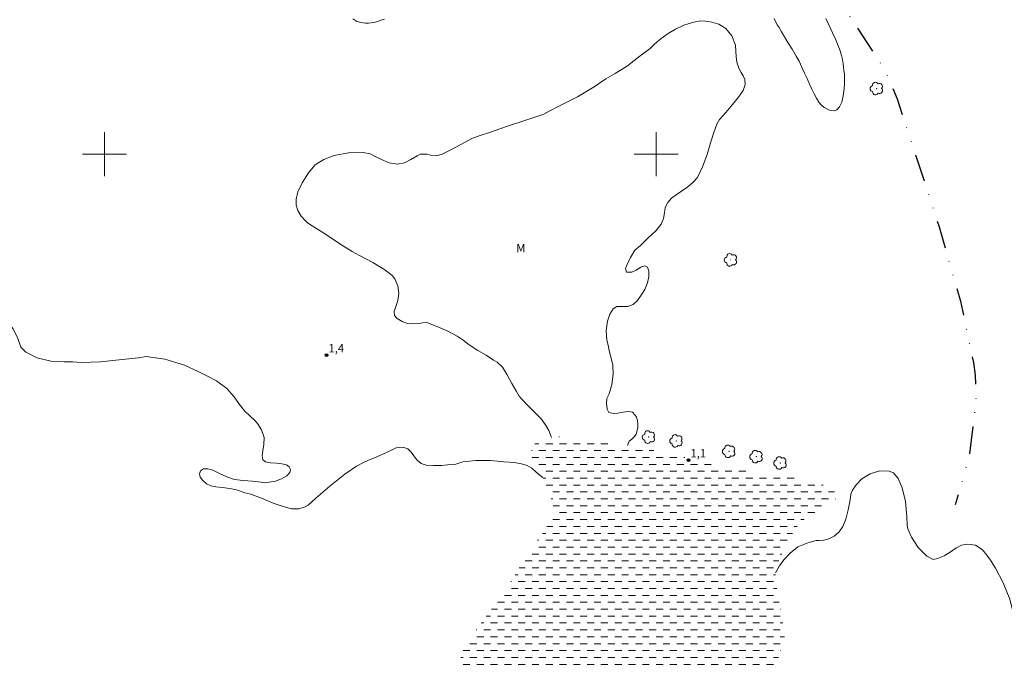
# Model space of a CAD drawing. Units: metres. Extents: x 285064 to 285579, y 1653283 to 1653848.
# Drawn here: x 285185 to 285363, y 1653608 to 1653724 of the extents above; entities that cross this region are included whole.
import ezdxf

# ---------------------------------------------------------------- set-up
doc = ezdxf.new("R2010")
doc.units = ezdxf.units.M
doc.header["$MEASUREMENT"] = 0
doc.linetypes.add('DASHED', pattern=[0.75, 0.5, -0.25])
doc.linetypes.add('DIVIDE', pattern=[1.25, 0.5, -0.25, 0, -0.25, 0, -0.25])
for name, color, linetype, lineweight in [('Alagados_Banhados', 5, 'DASHED', 9), ('Malha_Coordenadas', 7, 'Continuous', 15), ('Vala', 5, 'DIVIDE', 25)]:
    doc.layers.add(name, color=color, linetype=linetype, lineweight=lineweight)
for name, color, linetype, lineweight, true_color in [('Arvores_Isoladas', 7, 'Continuous', 18, 0x00ff33), ('Curvas_Intermediarias', 7, 'Continuous', 9, 0x783c14), ('Pto_Cotado', 7, 'Continuous', 9, 0x783c14), ('Topon_Pto_Cotado', 7, 'Continuous', 9, 0x783c14), ('Topon_Vegetacao', 7, 'Continuous', 9, 0x00ff33), ('Vegetacao', 7, 'Orla8', 9, 0x00ff33)]:
    doc.layers.add(name, color=color, linetype=linetype, lineweight=lineweight, true_color=true_color)
doc.styles.add('Arial', font='arial.ttf', dxfattribs={"height": 1.5})
doc.styles.get("Standard").update_dxf_attribs({"font": 'arial.ttf'})
doc.linetypes.add('Orla8', pattern='A,6,-0.5,["V",Standard,S=1,R=0,X=-0.5,Y=-1],-0.5,6,-0.5,["V",Standard,S=1,R=0,X=-0.5,Y=-1],-0.5', length=14)

# ---------------------------------------------------------------- blocks, each defined once
blk = doc.blocks.new('Cotas')
at = {"layer": 'Pto_Cotado'}
blk.add_hatch(color=256, dxfattribs=at).paths.add_polyline_path([(0, 0.2400000002235174, 1), (0, -0.2400000002235174, 1)])
at = {"layer": 'Pto_Cotado', "lineweight": -3}
blk.add_lwpolyline([(0, -0.2400000002235174, -1), (0, 0.2400000002235174, -1)], format="xyb", close=True, dxfattribs=at)
blk = doc.blocks.new('Arvore')
at = {"layer": 'Arvores_Isoladas'}
blk.add_lwpolyline([(-0.7175527744693682, 0.4931495785713196, 0.872324191179208), (-0.722264951444231, -0.5513588674366474, 0.8629826950323598), (0.2836886975564994, -0.8266208916902542, 0.9001049335710986), (0.890234658611007, 0.02858916483819485, 0.8631554774409219), (0.2617576973279938, 0.8609306272119284, 0.8824858424366315)], format="xyb", close=True, dxfattribs=at)
blk.add_circle((0, 0), 0.0285621531857647, dxfattribs=at)

msp = doc.modelspace()

# ---------------------------------------------------------------- hatches: boundary and pattern name
at = {"layer": 'Alagados_Banhados'}
h = msp.add_hatch(dxfattribs=at)
h.set_pattern_fill('DASH', color=256, scale=10)
h.set_pattern_definition([(0, (0, 0), (1.25, 1.25), [1.25, -1.25])])
h.paths.add_polyline_path([(285312.2839231412, 1653643.487368424), (285313.6809749791, 1653643.22956659), (285315.5685205635, 1653642.871825283), (285317.6897584566, 1653642.379230707), (285319.0363903792, 1653641.992778057), (285320.121919165, 1653641.921850041), (285321.5523842017, 1653641.865427753), (285323.5647791016, 1653641.67815378), (285325.5943807985, 1653641.313809863), (285326.4706269166, 1653641.082818621), (285327.3875891187, 1653640.817113667), (285328.5582515331, 1653640.492885596), (285329.7965406605, 1653640.168757565), (285331.0350298665, 1653639.719580139), (285332.0203190568, 1653639.106838105), (285332.6270587197, 1653638.416965605), (285332.7229966152, 1653637.819829734), (285332.416475539, 1653637.239400463), (285331.7076955696, 1653636.606150329), (285330.6574807326, 1653635.89927111), (285329.1677923029, 1653635.170783355), (285327.5195412403, 1653634.251020047), (285326.2499397453, 1653633.359768001), (285325.5450613172, 1653632.480020499), (285324.4899445436, 1653630.918903856), (285323.2672615817, 1653628.607590882), (285322.1061029227, 1653625.997659954), (285321.6097068444, 1653624.03138327), (285321.6627277873, 1653622.951556737), (285321.8691093092, 1653621.264290263), (285322.2286513287, 1653619.108638777), (285322.6730268574, 1653616.769014621), (285323.0700836955, 1653614.443295957), (285323.2499547449, 1653612.526838953), (285322.9012169929, 1653611.130287312), (285322.1893357986, 1653608.733040395), (285321.1912415495, 1653605.706745002), (285320.3379044802, 1653603.05229649), (285319.864017293, 1653601.652043388), (285319.0405920386, 1653599.237189515), (285317.9241510428, 1653596.262814631), (285316.806609611, 1653593.788337208), (285316.3647350696, 1653593.277135282), (285315.6358471583, 1653592.52573848), (285314.5894338229, 1653591.662697576), (285313.1777762148, 1653590.785050904), (285311.4820063827, 1653589.983234185), (285310.1982993156, 1653589.376694601), (285309.0228350049, 1653588.756449602), (285306.9452143414, 1653587.797670883), (285304.2422466641, 1653586.750957429), (285301.9818538037, 1653585.896119766), (285300.4844623302, 1653585.626013074), (285298.1582434696, 1653585.524472964), (285295.2801066, 1653585.772671004), (285292.8472456157, 1653586.528669625), (285290.6037594337, 1653587.326584802), (285287.6429899242, 1653588.289965341), (285284.7372421483, 1653588.801967582), (285283.3879091587, 1653588.844684455), (285280.8854206711, 1653588.944223774), (285277.5141890273, 1653588.955428199), (285274.2884148408, 1653588.866092912), (285272.6998873684, 1653588.495146387), (285270.009424631, 1653587.941527706), (285267.0756657905, 1653587.290270459), (285265.2609489738, 1653586.74865652), (285264.1316028796, 1653586.739652964), (285262.9373311407, 1653587.039571432), (285261.8845152754, 1653587.596691496), (285261.0608899416, 1653588.543165355), (285260.5071712226, 1653589.753943614), (285260.3828221038, 1653591.017742817), (285260.5688956031, 1653592.601468393), (285261.0407819996, 1653594.967002783), (285261.5663896154, 1653597.527114033), (285261.8375967426, 1653598.815923114), (285261.9514417116, 1653599.371742664), (285262.3764095749, 1653601.501083758), (285263.1747249099, 1653604.5999078), (285264.2802616004, 1653607.952832211), (285265.0570684401, 1653610.068968089), (285266.0069436425, 1653611.813857324), (285267.6656988547, 1653614.212804913), (285269.5642487854, 1653616.719895218), (285270.9502962769, 1653618.482991645), (285271.8772624301, 1653619.897950557), (285273.4887989909, 1653622.227370682), (285275.3052164794, 1653625.199644736), (285276.8115114683, 1653627.719940258), (285277.3442218902, 1653628.45703141), (285277.8095056785, 1653629.096784114), (285278.2344735413, 1653629.639298408), (285278.5682053666, 1653630.122589308), (285278.9661625602, 1653630.644195344), (285279.525883651, 1653631.416100249), (285280.1593338657, 1653632.47982042), (285280.6480268997, 1653633.255026629), (285280.9175333551, 1653633.769429818), (285281.3213928803, 1653634.693794944), (285281.42493378, 1653635.308637809), (285281.3726131122, 1653636.075940894), (285281.0589892297, 1653637.297623461), (285280.4976675072, 1653638.890452632), (285279.7770828748, 1653640.708670833), (285279.2202629304, 1653641.790998353), (285278.647036505, 1653642.654639494), (285278.0258911505, 1653643.761176578), (285277.5193910828, 1653645.041482302), (285277.3886394352, 1653646.159423891), (285277.6199307958, 1653647.093893008), (285278.1901560365, 1653647.716538954), (285279.1935523797, 1653648.159313851), (285280.7785784681, 1653648.56857551), (285282.6480169003, 1653648.783760509), (285283.8620964637, 1653648.747846322), (285285.1167920709, 1653648.649407439), (285287.4608179662, 1653648.303070635), (285290.5628432725, 1653647.721941088), (285293.3805562743, 1653647.230546986), (285294.8314293717, 1653647.146413753), (285296.996484573, 1653646.67812878), (285299.5842067285, 1653646.248859218), (285301.4787550785, 1653645.79397954), (285302.6425147649, 1653645.546081619), (285304.0396666441, 1653645.246563308), (285305.4199118437, 1653644.957449108), (285306.2893552746, 1653644.768074305), (285306.4685260478, 1653644.764973079)])

# ---------------------------------------------------------------- linework, layer by layer
at = {"layer": 'Curvas_Intermediarias', "elevation": 1, "flags": 128}
for points in [[(285245.0277568222, 1653724.544186026), (285245.7544438652, 1653724.016777699), (285246.4742281824, 1653723.835606135), (285247.3351682546, 1653723.749171995), (285247.8577746853, 1653723.73126492), (285248.828958305, 1653723.859115422), (285249.5232325447, 1653724.05569307), (285250.1130655294, 1653724.270878069), (285250.7458154673, 1653724.479960657)], [(285321.3899200278, 1653724.556390848), (285321.9580444382, 1653723.449353565), (285322.2789712051, 1653722.921144922), (285322.7109418345, 1653722.179051794), (285323.2540563663, 1653721.248284138), (285323.9019122701, 1653720.210674281), (285324.6424047656, 1653719.003197324), (285325.3705924015, 1653717.77061045), (285325.9015021119, 1653716.814632838), (285326.1424973051, 1653716.279921625), (285326.4822315014, 1653715.569140865), (285326.9083998383, 1653714.669585539), (285327.3532755655, 1653713.688197889), (285327.7919488425, 1653712.700607789), (285328.1998099477, 1653711.769540015), (285328.6259782852, 1653710.895194647), (285329.064251404, 1653710.121689112), (285329.5023244438, 1653709.436218349), (285329.9708094964, 1653708.883099866), (285330.4574017005, 1653708.462233623), (285330.943793827, 1653708.17982207), (285331.4176810132, 1653707.972940351), (285332.291025987, 1653707.823581354), (285332.7763176771, 1653708.032363825), (285333.2547066426, 1653708.574778078), (285333.6647686168, 1653709.425514121), (285333.9265720305, 1653710.565664482), (285334.0960389706, 1653711.812657048), (285334.1491599533, 1653712.788742603), (285334.1479594782, 1653713.35536642), (285334.1465589255, 1653713.947200196), (285334.12074873, 1653714.526428993), (285334.051821504, 1653715.124465218), (285333.9581845175, 1653715.735006383), (285333.8828547624, 1653716.427379873), (285333.8014225966, 1653717.126155891), (285333.6337563678, 1653717.875051704), (285333.3860585263, 1653718.693074826), (285333.0274168619, 1653719.599032682), (285332.5577313356, 1653720.693665063), (285331.9831043567, 1653721.958064504), (285331.3406505867, 1653723.316801207), (285330.7477163762, 1653724.5496882)]]:
    msp.add_lwpolyline(points, dxfattribs=at)
at = {"layer": 'Malha_Coordenadas', "flags": 128}
for points in [[(285200, 1653704), (285200, 1653696)], [(285300, 1653704), (285300, 1653696)], [(285204, 1653700), (285196, 1653700)], [(285304, 1653700), (285296, 1653700)]]:
    msp.add_lwpolyline(points, dxfattribs=at)
at = {"layer": 'Vala', "ltscale": 10, "flags": 128}
msp.add_lwpolyline([(285324.3202866832, 1653744.959104287), (285325.5760044551, 1653740.951317093), (285329.9132724609, 1653732.533425077), (285336.0328271671, 1653723.522331967), (285340.8245103218, 1653716.184205452), (285341.7937968989, 1653714.392590975), (285342.5627810466, 1653712.826074775), (285343.6801026199, 1653710.032189784), (285346.8966119974, 1653700.279990364), (285351.2970536844, 1653686.80085782), (285355.176061875, 1653673.341522167), (285357.522499949, 1653662.193061376), (285357.8091179669, 1653659.900569623), (285357.9438170284, 1653657.43085918), (285357.9726708122, 1653655.325193875), (285356.7647007775, 1653645.359686044), (285355.1137440189, 1653639.327231924), (285354.2304726506, 1653636.408025871)], dxfattribs=at)
at = {"layer": 'Vegetacao', "flags": 128}
for points in [[(285281.0391263642, 1653648.598536455), (285280.8416676917, 1653649.089578949), (285280.5352153655, 1653649.878033492), (285280.0217719915, 1653650.828747259), (285279.189468106, 1653651.972654019), (285277.9740948487, 1653653.223114707), (285276.5959430904, 1653654.549401417), (285275.5807446188, 1653655.658354054), (285275.196983229, 1653656.12481801), (285274.6939505604, 1653656.947506164), (285273.8441402388, 1653658.385537994), (285273.0211025684, 1653659.996654955), (285272.1545177515, 1653661.348137786), (285271.2006124068, 1653662.298015242), (285270.5121021192, 1653662.667001363), (285269.1755000279, 1653663.529635043), (285267.6525153704, 1653664.409218264), (285266.1157651089, 1653665.399517302), (285265.0163481559, 1653666.255679954), (285263.9578287751, 1653666.987335564), (285262.2077769084, 1653667.897633824), (285260.1189081416, 1653668.807288774), (285258.3998754637, 1653669.444251738), (285257.7088087587, 1653669.380647253), (285256.848360221, 1653669.30287842), (285255.8964377732, 1653669.221475218), (285254.8967881824, 1653669.29225158), (285253.9338428591, 1653669.657255943), (285253.0586971542, 1653670.174697192), (285252.579894028, 1653670.730958529), (285252.5073784054, 1653671.440261471), (285252.8172800613, 1653672.382156474), (285253.1878892904, 1653673.469515553), (285253.3515207793, 1653674.712212512), (285253.1930167064, 1653676.089264584), (285252.6484077559, 1653677.389448462), (285252.1491824595, 1653677.994120626), (285250.8156824138, 1653679.005569693), (285248.6243434793, 1653680.34415514), (285246.2095184703, 1653681.613102533), (285244.8630513021, 1653682.319986611), (285242.8242664739, 1653683.6138728), (285240.0796911596, 1653685.45320728), (285237.6202676701, 1653687.00930693), (285236.8061356228, 1653687.513021286), (285236.4361265296, 1653687.875690774), (285235.6415915546, 1653688.760117796), (285235.019646924, 1653689.752153786), (285234.716150256, 1653690.765558529), (285234.7648900832, 1653691.848845785), (285235.0707048985, 1653693.154105057), (285235.8163029742, 1653694.813189322), (285236.9648203473, 1653696.614926737), (285238.1039650407, 1653698.004824724), (285238.5540126181, 1653698.306758914), (285239.7521069507, 1653698.994249573), (285241.6209123567, 1653699.75914881), (285244.2323189828, 1653700.217456977), (285246.8884970936, 1653700.298635378), (285248.1765469442, 1653700.017304759), (285249.0448364641, 1653699.541378722), (285250.208036421, 1653698.993338228), (285251.6118296468, 1653698.428451122), (285253.0828007003, 1653698.168231934), (285254.3765755544, 1653698.433700572), (285255.5342247867, 1653699.010372486), (285256.6713986171, 1653699.663140615), (285257.2366040172, 1653699.986057573), (285258.5172919764, 1653700.009253343), (285259.3241685967, 1653699.754694603), (285260.1679091804, 1653699.711307703), (285261.2176826337, 1653700.003998541), (285262.6664615478, 1653700.712729294), (285264.588945338, 1653701.754585329), (285266.7179144694, 1653702.897193315), (285268.2619613573, 1653703.398463792), (285269.7822444826, 1653703.923913953), (285272.6704163248, 1653704.936457374), (285276.4018230454, 1653706.168625073), (285279.6117844389, 1653707.226768397), (285280.5831841875, 1653707.751176387), (285282.7494697564, 1653708.869630423), (285285.7620257101, 1653710.391130855), (285288.7774175504, 1653712.199873609), (285290.8719327467, 1653713.640035171), (285292.5608125331, 1653714.588009137), (285294.7807232527, 1653716.011105359), (285297.1117315696, 1653717.804705923), (285298.9083008223, 1653719.133559819), (285299.7740485065, 1653719.979611007), (285300.9140182991, 1653720.940385498), (285302.155752933, 1653721.839060862), (285303.4925692275, 1653722.627174806), (285305.039531849, 1653723.374159527), (285306.8240522333, 1653723.920875513), (285308.1246433495, 1653724.165592976), (285308.9210427238, 1653724.073666586), (285310.0835240475, 1653723.899378816), (285311.3716936701, 1653723.555756074), (285312.6404259174, 1653722.748364507), (285313.7272217574, 1653721.407681851), (285314.3979049411, 1653719.737443951), (285314.4475750566, 1653718.574747768), (285314.5136071183, 1653717.713162332), (285314.6511833156, 1653716.647532263), (285314.98865483, 1653715.585742425), (285315.4001337406, 1653714.800947985), (285315.8044769969, 1653714.203017038), (285316.1073614963, 1653713.507994243), (285316.1395650989, 1653712.61865909), (285315.7621795323, 1653711.531287143), (285314.9479264377, 1653710.335804447), (285313.8222146482, 1653709.008224313), (285312.6323472302, 1653707.566319728), (285311.4693323109, 1653706.255972197), (285311.0305205365, 1653705.396888894), (285310.4505767708, 1653703.92845689), (285309.8714447954, 1653702.037822736), (285309.2588836029, 1653699.911798463), (285308.4263110079, 1653697.671153813), (285307.4711255429, 1653695.762502213), (285306.6800905805, 1653694.82661505), (285305.749841258, 1653694.04619443), (285304.5959993977, 1653693.251506527), (285303.6011153574, 1653692.605929937), (285302.7755732278, 1653691.995281738), (285302.1298635616, 1653691.250008235), (285301.6641460554, 1653690.287053267), (285301.4864162608, 1653689.328105791), (285301.349450959, 1653688.313864739), (285300.9143667075, 1653687.27829353), (285299.9239155177, 1653686.089397655), (285298.5406496507, 1653684.789013988), (285297.1676081786, 1653683.457503561), (285296.1325585074, 1653682.555759946), (285295.3795453078, 1653681.228887458), (285294.761859248, 1653680.006092498), (285294.4617827447, 1653679.240711136), (285294.6188495503, 1653678.611164509), (285295.5845242944, 1653678.588773244), (285296.3495451633, 1653678.957058511), (285297.219286533, 1653679.488194853), (285297.9574415941, 1653679.731844414), (285298.4186451279, 1653679.518157575), (285298.664043872, 1653678.764193969), (285298.6929857327, 1653677.809099588), (285298.4580496519, 1653676.645863019), (285297.9351391673, 1653675.471697615), (285297.4081950756, 1653674.633211089), (285296.64470463, 1653673.46897095), (285295.8533103506, 1653672.719960149), (285294.8409331822, 1653672.361587283), (285293.7702185444, 1653672.387239794), (285292.8758217761, 1653672.344013362), (285292.1956049425, 1653671.923978823), (285291.6146763826, 1653670.967726476), (285291.1631237222, 1653669.68641529), (285290.9664755645, 1653667.993766464), (285291.0612232495, 1653666.29474954), (285291.3273103251, 1653665.353948173), (285291.5363641185, 1653664.118880208), (285291.8434286143, 1653663.012043716), (285292.1271152813, 1653661.728667852), (285292.1945713024, 1653660.126498318), (285291.967768979, 1653658.25729725), (285291.4967124026, 1653656.546823972), (285291.0544525733, 1653655.718880298), (285291.0223275431, 1653654.8051982), (285291.1157710413, 1653653.784473255), (285291.3981402136, 1653653.186310715), (285292.3269243779, 1653652.966590304), (285293.0484380257, 1653653.0544774), (285293.9933978225, 1653653.232766588), (285294.9893598129, 1653653.317714095), (285295.7349566146, 1653653.215309186), (285296.1322706801, 1653652.748870961), (285296.468504548, 1653652.330766367), (285296.6458604429, 1653651.72202238), (285296.7082980606, 1653650.967711384), (285296.6719930336, 1653650.465842984), (285296.5307545786, 1653649.911865054), (285296.4066765508, 1653649.24371707), (285296.0551853045, 1653648.78623914), (285295.564799091, 1653648.31811543), (285295.0911873726, 1653647.936540719), (285294.8314165891, 1653647.146411213)], [(285140.1057307266, 1653665.232058756), (285140.5756215881, 1653666.155724529), (285140.719678743, 1653666.754996529), (285140.9075285732, 1653667.433989361), (285141.1597492819, 1653668.075023896), (285141.4490127051, 1653668.788841181), (285141.815917109, 1653669.575521667), (285142.1525451783, 1653670.289432807), (285143.3834283327, 1653671.971111605), (285144.7698561052, 1653673.687722124), (285145.9577017154, 1653674.971145394), (285146.7641744603, 1653675.862567409), (285147.1287380848, 1653676.209524807), (285148.1993786462, 1653676.983750382), (285150.3652695909, 1653678.141004754), (285152.6977822194, 1653678.941967252), (285154.6460066452, 1653679.153568761), (285155.8439346451, 1653679.038222622), (285156.7236787138, 1653678.991492984), (285158.4067734775, 1653678.298895784), (285159.8982822796, 1653677.0761794), (285160.8581625462, 1653676.049763513), (285161.6784702266, 1653675.386617805), (285162.6431469641, 1653675.191175415), (285163.6747815986, 1653675.293627805), (285164.7637088327, 1653675.489677171), (285165.5516881915, 1653675.619345546), (285166.8417256356, 1653675.182183377), (285168.565943977, 1653674.268077268), (285170.1475430685, 1653673.575278949), (285171.345635227, 1653673.390686136), (285172.5059295423, 1653673.451845272), (285173.6558362592, 1653673.613391973), (285174.9851915317, 1653673.716434314), (285176.3049635856, 1653673.580555513), (285177.0496427458, 1653673.422763037), (285178.8037270244, 1653672.754542957), (285180.6878499174, 1653671.463357559), (285182.2171729809, 1653669.987964557), (285183.3510322809, 1653668.355982176), (285184.2310785294, 1653666.754657999), (285184.8070481587, 1653664.979613778), (285185.75649158, 1653664.074359461), (285187.7786603816, 1653663.063897957), (285190.2869742074, 1653662.490655871), (285192.6759160851, 1653662.322272191), (285194.2625743026, 1653662.349652691), (285195.7988047929, 1653662.241901617), (285199.2967924653, 1653662.345778871), (285203.2203232443, 1653662.762110857), (285206.1393013183, 1653663.06911942), (285207.5697911134, 1653663.324705562), (285210.920379481, 1653662.811992439), (285214.4719795641, 1653661.70761579), (285217.073092301, 1653660.521721647), (285218.1739173958, 1653659.980314045), (285218.6887695221, 1653659.725120354), (285220.2842132712, 1653658.900780172), (285222.1483325171, 1653657.484910537), (285223.5187031498, 1653655.984966115), (285224.479453459, 1653654.591542855), (285225.378616897, 1653653.488834955), (285226.3858618098, 1653652.462512926), (285227.2369054705, 1653651.678245871), (285227.7050660017, 1653651.13904696), (285228.438543462, 1653649.997924895), (285228.9188316767, 1653648.624323675), (285228.9048952162, 1653647.367463019), (285228.6877211737, 1653646.214070137), (285228.5681425132, 1653645.278998693), (285228.6881546802, 1653644.604078257), (285229.1864109713, 1653644.213820033), (285230.0935652862, 1653644.02172601), (285231.149268018, 1653643.961495644), (285232.171188107, 1653643.880424236), (285232.9667710543, 1653643.656947978), (285233.4784944381, 1653643.294415238), (285233.6994769688, 1653642.841285281), (285233.5654955092, 1653642.273194394), (285233.0289720068, 1653641.680069399), (285232.0830087551, 1653641.117294225), (285230.9708834669, 1653640.71692024), (285229.8447165288, 1653640.53118413), (285229.0025404818, 1653640.429107164), (285228.3764124738, 1653640.528274605), (285226.8028602002, 1653640.680962275), (285225.1109701805, 1653640.802254301), (285223.5710856386, 1653641.024255684), (285222.1456549679, 1653641.488848362), (285220.8450493526, 1653642.102569437), (285219.6528042813, 1653642.674957031), (285218.7116046688, 1653642.957004691), (285217.9436453748, 1653642.945095889), (285217.3828732003, 1653642.59082499), (285217.1981356972, 1653642.026095877), (285217.3585327266, 1653641.441276567), (285217.8234988509, 1653640.822437278), (285218.5083312257, 1653640.221345416), (285219.2738019974, 1653639.85585314), (285220.1673907244, 1653639.677581637), (285221.3247204552, 1653639.56215505), (285222.69192282, 1653639.398671438), (285224.1644226504, 1653639.05881663), (285225.4308023946, 1653638.611220534), (285226.5478293428, 1653638.371069487), (285228.4408295726, 1653637.616565927), (285230.5573993493, 1653636.744785482), (285232.3858317083, 1653636.111336226), (285233.8788112488, 1653635.6953503), (285235.2321361228, 1653635.677257886), (285236.3646590416, 1653636.03612409), (285236.9389968038, 1653636.376572469), (285238.3164159136, 1653637.61189849), (285240.84190316, 1653639.784333964), (285243.5534247649, 1653641.974449824), (285245.6983106919, 1653643.429424671), (285247.0499447293, 1653644.124573002), (285247.7189789542, 1653644.479058428), (285249.3616329145, 1653645.147084629), (285251.2576402818, 1653645.978343316), (285252.8899558918, 1653646.725983082), (285254.0940100498, 1653646.88071238), (285254.9879763427, 1653646.543173525), (285255.6628151009, 1653645.876277211), (285256.1990990581, 1653645.143321694), (285256.7284524784, 1653644.47959944), (285257.3793380513, 1653643.926913211), (285258.3171955142, 1653643.627547178), (285259.636885488, 1653643.526291718), (285261.1558306765, 1653643.574312141), (285262.6373720007, 1653643.701892493), (285263.7028385271, 1653643.804411924), (285264.9400843559, 1653644.229270289), (285267.3246827152, 1653644.46597295), (285269.9738264579, 1653644.426211822), (285272.3966330587, 1653644.244045847), (285274.2712317035, 1653644.116191168), (285275.6081577331, 1653643.879938212), (285276.6171360387, 1653643.549551961), (285277.4776644218, 1653643.045754049), (285278.2777714632, 1653642.34102011), (285278.989718597, 1653641.719207878), (285279.4473273713, 1653641.349643207)], [(285321.6284385145, 1653624.105465461), (285322.3573579395, 1653625.347100868), (285323.1441282232, 1653626.474495714), (285324.2728740074, 1653627.682160514), (285325.696545961, 1653628.803704892), (285327.480148673, 1653629.558589742), (285329.0105337201, 1653629.935381756), (285329.5593081308, 1653629.9501708), (285330.4161968955, 1653630.038242814), (285331.3202295739, 1653630.251127705), (285332.2744391597, 1653630.744746855), (285333.1569160687, 1653631.498104872), (285333.8728049552, 1653632.511041041), (285334.4186471876, 1653633.814732748), (285334.8280201526, 1653635.54089949), (285335.1627377999, 1653637.322376627), (285335.2993078814, 1653638.344725636), (285335.6025763372, 1653639.058989406), (285336.2778444599, 1653640.057997528), (285337.3154299924, 1653641.130380456), (285338.7768631259, 1653642.033706071), (285340.5304574334, 1653642.577186942), (285342.2278403784, 1653642.514231618), (285343.0212221737, 1653642.224532234), (285343.8535001853, 1653641.217684026), (285344.5992904355, 1653639.510798574), (285345.1943923216, 1653637.031006183), (285345.4581153034, 1653634.280397493), (285345.4989663049, 1653632.703980228), (285345.625753314, 1653632.070135651), (285346.2728354759, 1653630.567506473), (285347.5169709999, 1653628.705549152), (285349.092422371, 1653627.142126469), (285350.1982757213, 1653626.499546369), (285351.0346649303, 1653626.66380937), (285352.2225700191, 1653627.182078122), (285353.2915196945, 1653627.869920788), (285354.3062190216, 1653628.57846037), (285355.3383218528, 1653629.082605915), (285356.5201451919, 1653629.295961483), (285357.9162837524, 1653629.118157163), (285359.1105323557, 1653628.337134616), (285359.6915694804, 1653627.572397098), (285360.4831163782, 1653626.600127931), (285361.5472549947, 1653624.93535954), (285362.8981981988, 1653622.28707235), (285364.1176914412, 1653619.344053973), (285364.5897960018, 1653617.321407502), (285365.0052540246, 1653616.372754742), (285365.6778297457, 1653615.576989073), (285366.6788774945, 1653614.840681647), (285368.0791840834, 1653614.319868647), (285369.8181967126, 1653613.827347981), (285371.6081587053, 1653613.276011951), (285372.9277439924, 1653612.498666576), (285373.6276892367, 1653611.585143895), (285374.5735976037, 1653609.771188545), (285375.6262663569, 1653607.19169208), (285376.6601696395, 1653603.926132341), (285377.3261686885, 1653601.553869045), (285378.5025408551, 1653601.18512806), (285379.6074483416, 1653600.958323013), (285380.7563721641, 1653600.741986959), (285381.7227705477, 1653600.345171761), (285382.4222901528, 1653599.618747853), (285382.8897379884, 1653598.15392717), (285383.2978941769, 1653595.947537659), (285383.6968410379, 1653593.321891082), (285383.9828984719, 1653591.177661188), (285384.5328394473, 1653590.679661), (285385.6694736581, 1653589.908935252), (285386.9794082167, 1653588.906361171), (285388.3202339861, 1653587.727134354), (285389.5621309653, 1653586.84917799), (285390.0370067502, 1653586.586657385), (285391.5317430477, 1653586.253103879), (285393.7210269374, 1653585.889543938), (285396.4761261608, 1653585.495759442), (285398.3126172557, 1653585.33949007), (285400.0566869476, 1653585.602305561), (285403.1902774621, 1653585.618009411), (285406.9574528939, 1653585.596673921), (285409.6377706858, 1653585.313636493), (285411.3467118528, 1653584.637430185), (285414.168313282, 1653583.30479609), (285417.530126135, 1653581.283581022), (285420.4311184274, 1653579.303162822), (285422.1238226556, 1653578.31856132), (285424.4344108528, 1653576.752919417), (285426.8641909281, 1653574.913759838), (285428.3536179333, 1653573.93574352), (285429.2288087731, 1653573.424435202), (285430.8375852999, 1653572.103605366), (285432.8506399735, 1653570.281063732), (285434.7518299043, 1653568.489515806), (285435.8857621754, 1653567.417347403), (285437.4743702008, 1653566.027187286), (285439.1071364412, 1653564.585129905), (285440.2747564493, 1653563.596173913), (285440.841549176, 1653563.136315139), (285441.3498265968, 1653562.760395589)]]:
    msp.add_lwpolyline(points, dxfattribs=at)

# ---------------------------------------------------------------- block references
at = {"layer": 'Arvores_Isoladas'}
for p in [(285339.9722640177, 1653711.867381325), (285313.5246796681, 1653680.830894641), (285298.6518864786, 1653648.699652504), (285303.6335155987, 1653648.004420002), (285313.1982581917, 1653646.115746242), (285318.1534523122, 1653645.151011446), (285322.4959296022, 1653644.00202053)]:
    msp.add_blockref('Arvore', p, dxfattribs=at)
at = {"layer": 'Pto_Cotado'}
for p in [(285240.2619767154, 1653663.555367429, 1.375000000001021), (285305.8891978728, 1653644.52263091, 1.075000000001021)]:
    msp.add_blockref('Cotas', p, dxfattribs=at)

# ---------------------------------------------------------------- texts
at = {"layer": 'Topon_Pto_Cotado', "style": 'Arial'}
for s, p in [('1,4', (285240.5889261484, 1653664.044568487, 1.375000000001021)), ('1,1', (285306.2161473059, 1653645.011831969, 1.075000000001021))]:
    msp.add_text(s, height=1.5, dxfattribs=at).set_placement(p)
at = {"layer": 'Topon_Vegetacao', "style": 'Arial'}
msp.add_text('M', height=1.5, dxfattribs=at).set_placement((285274.64754427, 1653682.208519998))

doc.saveas('drawing.dxf')
